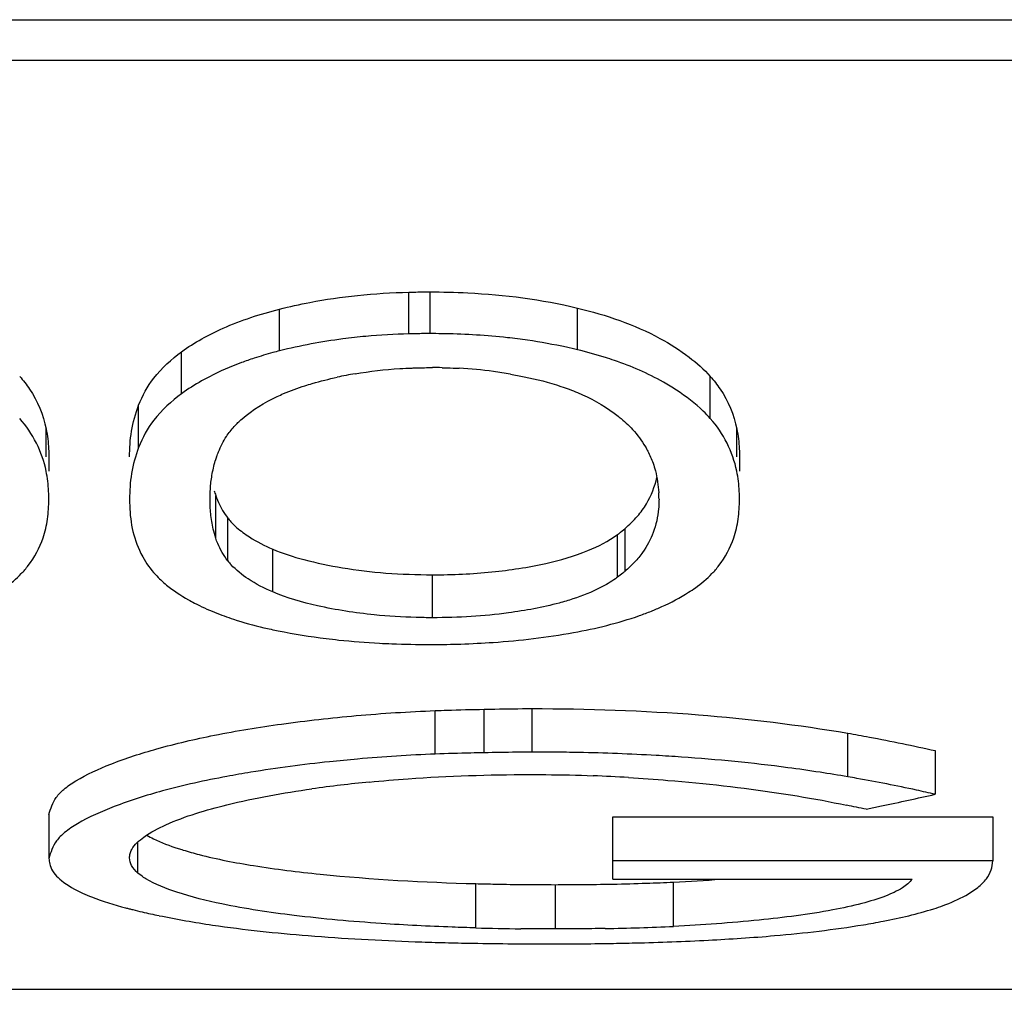
# Model space of a CAD drawing. Units: millimetres. Extents: x -217 to 404, y -226 to 275.
# Drawn here: x 157 to 164, y -204 to -197 of the extents above; entities that cross this region are included whole.
import ezdxf

# ---------------------------------------------------------------- set-up
doc = ezdxf.new("R2010")
doc.units = ezdxf.units.MM
doc.header["$LTSCALE"] = 16.335
doc.layers.get('0').update_dxf_attribs({"linetype": 'CONTINUOUS'})

msp = doc.modelspace()

# ---------------------------------------------------------------- linework, layer by layer
at = {"color": 7, "linetype": 'Continuous'}
for p, q in [((138.1123, -197.4081), (168.1123, -197.4081)), ((168.1123, -197.68), (138.1123, -197.68)), ((159.9645, -199.2271), (159.9645, -199.5057)), ((157.42, -200.33), (157.42, -200.4257)), ((162.0354, -200.33), (162.0354, -200.4257)), ((161.2698, -201.0939), (161.2698, -200.8085)), ((159.9825, -201.4045), (159.9825, -201.1177)), ((160.6472, -202.011), (160.6472, -202.3017)), ((163.3431, -202.2921), (163.3431, -202.5841)), ((162.8815, -202.6839), (162.9841, -202.662)), ((157.42, -202.7193), (157.42, -203.0131)), ((161.1892, -202.7354), (163.7277, -202.7354)), ((161.1892, -203.151), (161.1892, -202.7354)), ((163.7277, -202.7354), (163.7277, -203.0292)), ((163.7277, -203.0292), (161.1892, -203.0292)), ((160.8022, -203.188), (160.8022, -203.4838)), ((161.1892, -203.151), (163.1892, -203.151)), ((138.1123, -203.8871), (168.1123, -203.8871))]:
    msp.add_line(p, q, dxfattribs=at)
at = {"color": 9, "linetype": 'Continuous'}
for p, q in [((159.8252, -199.5074), (159.8252, -199.2288)), ((158.961, -199.6212), (158.961, -199.3421)), ((160.952, -199.6138), (160.952, -199.3347)), ((158.3069, -199.9072), (158.3069, -199.6268)), ((161.8399, -200.0729), (161.8399, -199.7919)), ((158.0194, -200.2658), (158.0194, -199.9839)), ((157.4015, -200.33), (157.4015, -200.1431)), ((162.0169, -200.33), (162.0169, -200.1431)), ((158.5346, -200.8721), (158.5346, -200.5876)), ((158.6146, -201.0231), (158.6146, -200.7379)), ((161.2202, -201.1335), (161.2202, -200.8479)), ((158.9151, -201.2321), (158.9151, -200.9461)), ((160.0017, -202.3157), (160.0017, -202.0249)), ((160.3274, -202.3065), (160.3274, -202.0158)), ((162.7582, -202.4671), (162.7582, -202.1757)), ((158.0149, -203.1101), (158.0149, -202.9024)), ((160.2723, -203.4768), (160.2723, -203.1811)), ((161.5946, -203.4665), (161.5946, -203.1708))]:
    msp.add_line(p, q, dxfattribs=at)
at = {"color": 7, "linetype": 'Continuous'}
for centre, radius, start, end in [((159.9408, -203.9132), 4.4073, 91.5034, 95.24555), ((159.7197, -213.5527), 13.8229, 88.64318, 88.91046), ((160.0255, -202.467), 2.7329, 82.32461, 87.13613), ((160.0031, -202.639), 2.9063, 80.07317, 82.34037), ((159.9336, -202.5148), 2.7802, 99.68818, 102.19302), ((156.6534, -200.5802), 0.7638, 11.67403, 41.61528), ((161.2688, -200.5802), 0.7638, 11.67403, 41.61528), ((159.1277, -200.5347), 0.6224, 161.90989, 163.25954), ((159.1384, -200.5379), 0.6335, 160.69224, 161.93533), ((159.112, -200.401), 0.6068, 194.75959, 197.90503), ((159.4794, -200.6743), 2.0185, 1.74956, 3.00196), ((158.953, -200.475), 0.4286, 215.84119, 217.84061), ((158.9483, -200.7645), 0.4222, 217.76734, 222.51557), ((158.6355, -200.6517), 0.6852, 222.66204, 226.90568), ((159.2785, -199.5151), 1.9995, 247.92088, 249.88266), ((160.7298, -199.5834), 1.9154, 289.39164, 291.95454), ((160.4257, -213.1162), 10.8089, 92.24783, 95.00343), ((160.5541, -214.646), 12.1963, 86.52682, 87.63516), ((160.8131, -213.8361), 11.5342, 80.29148, 81.22427), ((160.5768, -212.7054), 10.2533, 95.68766, 97.84237), ((161.2293, -211.4312), 9.0935, 79.92869, 80.32096), ((145.3051, -120.3501), 84.1891, 282.121835, 282.371828), ((156.6569, -232.2006), 30.1658, 78.09164, 78.34553), ((160.9553, -189.5635), 13.6223, 271.92538, 272.30809), ((160.9803, -190.1611), 13.0242, 272.30395, 272.70325), ((161.02, -191.0367), 12.1476, 272.71094, 274.20212), ((158.9053, -199.6743), 3.7953, 255.15147, 255.52205), ((160.1682, -194.1021), 9.5084, 257.08343, 257.77999), ((160.8127, -183.1183), 20.3657, 268.47954, 269.3271), ((160.8969, -188.5906), 14.8922, 270.92426, 272.68503), ((160.6424, -182.2013), 21.3816, 267.92433, 268.40376), ((160.4093, -109.7405), 93.844, 270.211291, 270.337426), ((160.8359, -182.705), 20.8783, 270.34594, 270.92236), ((161.0926, -189.4578), 14.1201, 272.98385, 273.8742)]:
    msp.add_arc(centre, radius, start, end, dxfattribs=at)
for points, knots in [([(158.961, -199.3421), (159.028, -199.3253), (159.2005, -199.2865), (159.4891, -199.2465), (159.7108, -199.2316), (159.8252, -199.2288)], [0, 0, 0, 0, 0.237408, 0.60693, 1, 1, 1, 1]), ([(159.8252, -199.2288), (159.836, -199.2285), (159.8824, -199.2275), (159.9288, -199.2273), (159.9645, -199.2271)], [0, 0, 0, 0, 0.232539, 1, 1, 1, 1]), ([(159.9645, -199.2271), (160.0493, -199.2275), (160.3806, -199.2347), (160.7122, -199.2767), (160.952, -199.3347)], [0, 0, 0, 0, 0.255863, 1, 1, 1, 1]), ([(158.3069, -199.6268), (158.3924, -199.5643), (158.604, -199.4489), (158.8322, -199.3746), (158.961, -199.3421)], [0, 0, 0, 0, 0.443582, 1, 1, 1, 1]), ([(160.952, -199.3347), (161.1423, -199.3808), (161.4055, -199.4689), (161.6907, -199.6502), (161.7973, -199.7443), (161.8399, -199.7919)], [0, 0, 0, 0, 0.581007, 0.810523, 1, 1, 1, 1]), ([(159.5379, -199.5243), (159.4867, -199.5291), (159.2928, -199.5506), (159.1003, -199.586), (158.961, -199.6212)], [0, 0, 0, 0, 0.263533, 1, 1, 1, 1]), ([(159.9645, -199.5057), (159.9506, -199.5058), (159.9042, -199.506), (159.8578, -199.5066), (159.8252, -199.5074)], [0, 0, 0, 0, 0.298424, 1, 1, 1, 1]), ([(160.0701, -199.5067), (160.0625, -199.5066), (160.0273, -199.5061), (159.9921, -199.5058), (159.9645, -199.5057)], [0, 0, 0, 0, 0.216167, 1, 1, 1, 1]), ([(160.619, -199.5502), (160.5739, -199.5437), (160.3917, -199.5209), (160.2081, -199.5089), (160.0701, -199.5067)], [0, 0, 0, 0, 0.248265, 1, 1, 1, 1]), ([(160.952, -199.6138), (160.9277, -199.6079), (160.8174, -199.5832), (160.7061, -199.5627), (160.619, -199.5502)], [0, 0, 0, 0, 0.221417, 1, 1, 1, 1]), ([(158.0194, -199.9839), (158.0441, -199.9193), (158.1214, -199.7824), (158.238, -199.6772), (158.3069, -199.6268)], [0, 0, 0, 0, 0.447793, 1, 1, 1, 1]), ([(158.961, -199.6212), (158.9463, -199.625), (158.8891, -199.6399), (158.8323, -199.6567), (158.7904, -199.6704)], [0, 0, 0, 0, 0.25655, 1, 1, 1, 1]), ([(161.1989, -199.6853), (161.1788, -199.6785), (161.0973, -199.6522), (161.0147, -199.6291), (160.952, -199.6138)], [0, 0, 0, 0, 0.247252, 1, 1, 1, 1]), ([(158.7904, -199.6704), (158.7623, -199.6796), (158.6608, -199.7151), (158.5616, -199.7576), (158.4925, -199.7937)], [0, 0, 0, 0, 0.275326, 1, 1, 1, 1]), ([(161.6146, -199.8841), (161.5857, -199.8651), (161.4543, -199.7849), (161.3118, -199.7238), (161.1989, -199.6853)], [0, 0, 0, 0, 0.224927, 1, 1, 1, 1]), ([(159.4657, -199.7742), (159.5645, -199.7574), (159.6919, -199.7424), (159.8197, -199.7367), (159.8473, -199.7357)], [0, 0, 0, 0, 0.783841, 1, 1, 1, 1]), ([(159.8473, -199.7357), (159.8571, -199.7354), (159.9022, -199.734), (159.9473, -199.733), (159.9825, -199.7323)], [0, 0, 0, 0, 0.218149, 1, 1, 1, 1]), ([(160.047, -199.7337), (160.0584, -199.7339), (160.0968, -199.7349), (160.1351, -199.7362), (160.162, -199.7376)], [0, 0, 0, 0, 0.297821, 1, 1, 1, 1]), ([(157.2245, -199.7919), (157.2482, -199.8184), (157.3296, -199.9226), (157.3818, -200.0486), (157.4015, -200.1431)], [0, 0, 0, 0, 0.26927, 1, 1, 1, 1]), ([(158.4925, -199.7937), (158.475, -199.8029), (158.4112, -199.8375), (158.3494, -199.876), (158.3069, -199.9072)], [0, 0, 0, 0, 0.273111, 1, 1, 1, 1]), ([(159.1302, -199.8542), (159.1468, -199.8489), (159.2181, -199.8273), (159.2905, -199.8093), (159.3464, -199.7973)], [0, 0, 0, 0, 0.233274, 1, 1, 1, 1]), ([(160.5041, -199.7762), (160.535, -199.7816), (160.6486, -199.8035), (160.7614, -199.8311), (160.8414, -199.8581)], [0, 0, 0, 0, 0.271002, 1, 1, 1, 1]), ([(161.8399, -199.7919), (161.8636, -199.8184), (161.945, -199.9226), (161.9972, -200.0486), (162.0169, -200.1431)], [0, 0, 0, 0, 0.26927, 1, 1, 1, 1]), ([(158.9449, -199.9259), (158.9593, -199.9192), (159.0198, -199.8922), (159.0822, -199.8695), (159.1302, -199.8542)], [0, 0, 0, 0, 0.239217, 1, 1, 1, 1]), ([(160.8414, -199.8581), (160.8788, -199.8708), (161.0036, -199.917), (161.122, -199.9815), (161.1974, -200.0371)], [0, 0, 0, 0, 0.296608, 1, 1, 1, 1]), ([(161.8399, -200.0729), (161.8248, -200.056), (161.7569, -199.9849), (161.6776, -199.9256), (161.6146, -199.8841)], [0, 0, 0, 0, 0.231588, 1, 1, 1, 1]), ([(158.3069, -199.9072), (158.238, -199.9578), (158.1213, -200.0636), (158.0441, -200.201), (158.0194, -200.2658)], [0, 0, 0, 0, 0.551902, 1, 1, 1, 1]), ([(158.6578, -200.1269), (158.6742, -200.1089), (158.7589, -200.0274), (158.8608, -199.9651), (158.9449, -199.9259)], [0, 0, 0, 0, 0.208422, 1, 1, 1, 1]), ([(157.9585, -200.33), (157.9595, -200.2727), (157.9654, -200.1546), (157.9978, -200.0403), (158.0194, -199.9839)], [0, 0, 0, 0, 0.487376, 1, 1, 1, 1]), ([(161.1974, -200.0371), (161.2089, -200.0456), (161.2524, -200.0792), (161.2929, -200.1167), (161.3203, -200.1467)], [0, 0, 0, 0, 0.261242, 1, 1, 1, 1]), ([(157.4015, -200.1431), (157.4106, -200.187), (157.417, -200.2497), (157.4194, -200.3123), (157.42, -200.33)], [0, 0, 0, 0, 0.716598, 1, 1, 1, 1]), ([(162.0169, -200.1431), (162.026, -200.187), (162.0324, -200.2497), (162.0347, -200.3123), (162.0354, -200.33)], [0, 0, 0, 0, 0.716598, 1, 1, 1, 1]), ([(158.5405, -200.3284), (158.5444, -200.3172), (158.5625, -200.2703), (158.5848, -200.2247), (158.606, -200.1927)], [0, 0, 0, 0, 0.236319, 1, 1, 1, 1]), ([(158.0194, -200.2658), (157.9978, -200.3224), (157.9654, -200.4373), (157.9595, -200.5559), (157.9585, -200.6135)], [0, 0, 0, 0, 0.512555, 1, 1, 1, 1]), ([(161.4058, -200.2617), (161.4115, -200.2714), (161.4312, -200.3066), (161.4473, -200.3438), (161.4569, -200.3712)], [0, 0, 0, 0, 0.279003, 1, 1, 1, 1]), ([(158.4969, -200.6127), (158.4971, -200.5899), (158.4975, -200.5367), (158.5087, -200.4505), (158.522, -200.3876), (158.5317, -200.3554)], [0, 0, 0, 0, 0.262155, 0.612639, 1, 1, 1, 1]), ([(161.4569, -200.3712), (161.4629, -200.3883), (161.4824, -200.4526), (161.4925, -200.5196), (161.4951, -200.5686)], [0, 0, 0, 0, 0.269715, 1, 1, 1, 1]), ([(157.42, -200.6135), (157.4194, -200.5956), (157.417, -200.5328), (157.4106, -200.4698), (157.4015, -200.4257)], [0, 0, 0, 0, 0.283414, 1, 1, 1, 1]), ([(161.2698, -200.8085), (161.2986, -200.7823), (161.3528, -200.7323), (161.4326, -200.6208), (161.4692, -200.5282), (161.4827, -200.4667)], [0, 0, 0, 0, 0.285329, 0.53863, 1, 1, 1, 1]), ([(162.0354, -200.6135), (162.0347, -200.5956), (162.0324, -200.5328), (162.026, -200.4698), (162.0169, -200.4257)], [0, 0, 0, 0, 0.283414, 1, 1, 1, 1]), ([(157.3806, -200.8701), (157.3942, -200.8294), (157.4153, -200.7445), (157.4184, -200.6574), (157.42, -200.6135)], [0, 0, 0, 0, 0.493834, 1, 1, 1, 1]), ([(157.9585, -200.6135), (157.9595, -200.671), (157.9653, -200.7875), (158.0002, -200.8998), (158.0242, -200.953)], [0, 0, 0, 0, 0.496417, 1, 1, 1, 1]), ([(158.5346, -200.8721), (158.5282, -200.8522), (158.5143, -200.7984), (158.4985, -200.7118), (158.4972, -200.6448), (158.4969, -200.6127)], [0, 0, 0, 0, 0.238269, 0.63302, 1, 1, 1, 1]), ([(158.5346, -200.5876), (158.5381, -200.5983), (158.5563, -200.647), (158.5818, -200.693), (158.6056, -200.726)], [0, 0, 0, 0, 0.217449, 1, 1, 1, 1]), ([(161.4969, -200.6127), (161.4967, -200.6191), (161.4962, -200.6407), (161.4951, -200.6623), (161.4939, -200.6775)], [0, 0, 0, 0, 0.29684, 1, 1, 1, 1]), ([(161.996, -200.8701), (162.0096, -200.8294), (162.0307, -200.7445), (162.0337, -200.6574), (162.0354, -200.6135)], [0, 0, 0, 0, 0.493834, 1, 1, 1, 1]), ([(158.6146, -200.7379), (158.6213, -200.7465), (158.6516, -200.7824), (158.6875, -200.8133), (158.7165, -200.8347)], [0, 0, 0, 0, 0.231603, 1, 1, 1, 1]), ([(161.2202, -200.8479), (161.2236, -200.8454), (161.2404, -200.8326), (161.2567, -200.8193), (161.2698, -200.8085)], [0, 0, 0, 0, 0.197013, 1, 1, 1, 1]), ([(157.2353, -201.1094), (157.2519, -201.0924), (157.3136, -201.0217), (157.3586, -200.9366), (157.3806, -200.8701)], [0, 0, 0, 0, 0.253157, 1, 1, 1, 1]), ([(158.6146, -201.0231), (158.5873, -200.9879), (158.5587, -200.9374), (158.5384, -200.8841), (158.5346, -200.8721)], [0, 0, 0, 0, 0.780073, 1, 1, 1, 1]), ([(158.7165, -200.8347), (158.7305, -200.8451), (158.7934, -200.8879), (158.8612, -200.9234), (158.9151, -200.9461)], [0, 0, 0, 0, 0.23021, 1, 1, 1, 1]), ([(159.9825, -201.1177), (160.0498, -201.1168), (160.1829, -201.1151), (160.4364, -201.0956), (160.719, -201.053), (161.0034, -200.9725), (161.1596, -200.8924), (161.2202, -200.8479)], [0, 0, 0, 0, 0.157484, 0.310912, 0.594453, 0.824149, 1, 1, 1, 1]), ([(161.4585, -200.8343), (161.4412, -200.8815), (161.403, -200.9513), (161.3344, -201.035), (161.2917, -201.0739), (161.2698, -201.0939)], [0, 0, 0, 0, 0.466045, 0.725148, 1, 1, 1, 1]), ([(161.8507, -201.1094), (161.8673, -201.0924), (161.929, -201.0217), (161.9739, -200.9366), (161.996, -200.8701)], [0, 0, 0, 0, 0.253157, 1, 1, 1, 1]), ([(158.9151, -200.9461), (158.9827, -200.9745), (159.1368, -201.0237), (159.3904, -201.0755), (159.6776, -201.1106), (159.8789, -201.1162), (159.9825, -201.1177)], [0, 0, 0, 0, 0.20245, 0.444877, 0.713857, 1, 1, 1, 1]), ([(158.0242, -200.953), (158.031, -200.9681), (158.0601, -201.0265), (158.0986, -201.0803), (158.1316, -201.1161)], [0, 0, 0, 0, 0.253787, 1, 1, 1, 1]), ([(158.9151, -201.2321), (158.8583, -201.2081), (158.7594, -201.156), (158.6707, -201.0865), (158.6371, -201.0499)], [0, 0, 0, 0, 0.553624, 1, 1, 1, 1]), ([(157.0792, -201.234), (157.0946, -201.2242), (157.15, -201.1872), (157.2014, -201.144), (157.2353, -201.1094)], [0, 0, 0, 0, 0.273866, 1, 1, 1, 1]), ([(161.2202, -201.1335), (161.2155, -201.137), (161.1952, -201.1515), (161.1742, -201.165), (161.1579, -201.1747)], [0, 0, 0, 0, 0.236849, 1, 1, 1, 1]), ([(161.2698, -201.0939), (161.2647, -201.0981), (161.2484, -201.1116), (161.2319, -201.1248), (161.2202, -201.1335)], [0, 0, 0, 0, 0.310819, 1, 1, 1, 1]), ([(161.6945, -201.234), (161.7099, -201.2242), (161.7654, -201.1872), (161.8168, -201.144), (161.8507, -201.1094)], [0, 0, 0, 0, 0.273866, 1, 1, 1, 1]), ([(158.1673, -201.1521), (158.1798, -201.1637), (158.2371, -201.2134), (158.301, -201.2552), (158.3521, -201.2843)], [0, 0, 0, 0, 0.224346, 1, 1, 1, 1]), ([(161.1579, -201.1747), (161.1412, -201.1846), (161.0657, -201.2263), (160.9849, -201.2581), (160.9214, -201.279)], [0, 0, 0, 0, 0.225224, 1, 1, 1, 1]), ([(159.5939, -201.3851), (159.4665, -201.3721), (159.2364, -201.3366), (159.0113, -201.2728), (158.9151, -201.2321)], [0, 0, 0, 0, 0.550962, 1, 1, 1, 1]), ([(160.9214, -201.279), (160.8911, -201.2889), (160.7498, -201.33), (160.6045, -201.3563), (160.4903, -201.3718)], [0, 0, 0, 0, 0.216919, 1, 1, 1, 1]), ([(161.4459, -201.3599), (161.4693, -201.3505), (161.5548, -201.3139), (161.6374, -201.2704), (161.6945, -201.234)], [0, 0, 0, 0, 0.271322, 1, 1, 1, 1]), ([(158.3521, -201.2843), (158.3654, -201.2918), (158.4222, -201.3227), (158.4812, -201.3494), (158.527, -201.3679)], [0, 0, 0, 0, 0.236537, 1, 1, 1, 1]), ([(158.5908, -201.3926), (158.6113, -201.4001), (158.6986, -201.4303), (158.7878, -201.4547), (158.8564, -201.4708)], [0, 0, 0, 0, 0.236666, 1, 1, 1, 1]), ([(159.9825, -201.4045), (159.9465, -201.404), (159.8168, -201.4022), (159.6871, -201.3946), (159.5939, -201.3851)], [0, 0, 0, 0, 0.277943, 1, 1, 1, 1]), ([(160.4903, -201.3718), (160.4079, -201.383), (160.2389, -201.4003), (160.0691, -201.4034), (159.9825, -201.4045)], [0, 0, 0, 0, 0.489929, 1, 1, 1, 1]), ([(160.389, -201.5689), (160.569, -201.5568), (160.899, -201.5185), (161.223, -201.4404), (161.3657, -201.3902)], [0, 0, 0, 0, 0.543959, 1, 1, 1, 1]), ([(158.8564, -201.4708), (158.8884, -201.4783), (159.0259, -201.508), (159.165, -201.5301), (159.2721, -201.5434)], [0, 0, 0, 0, 0.233438, 1, 1, 1, 1]), ([(159.2721, -201.5434), (159.3004, -201.5469), (159.4191, -201.5604), (159.5382, -201.5694), (159.6289, -201.5743)], [0, 0, 0, 0, 0.239485, 1, 1, 1, 1]), ([(159.6289, -201.5743), (159.6565, -201.5758), (159.7683, -201.5813), (159.8802, -201.5826), (159.9645, -201.583)], [0, 0, 0, 0, 0.247223, 1, 1, 1, 1]), ([(159.9645, -201.583), (159.9785, -201.5829), (160.0251, -201.5828), (160.0717, -201.5823), (160.1042, -201.5817)], [0, 0, 0, 0, 0.301545, 1, 1, 1, 1]), ([(160.1042, -201.5817), (160.1271, -201.5812), (160.2221, -201.5786), (160.3171, -201.5738), (160.389, -201.5689)], [0, 0, 0, 0, 0.241192, 1, 1, 1, 1]), ([(157.42, -202.7193), (157.4314, -202.6796), (157.4531, -202.6149), (157.5239, -202.5438), (157.6435, -202.4634), (157.8521, -202.3696), (158.1624, -202.269), (158.5445, -202.181), (158.9893, -202.1084), (159.482, -202.0536), (159.8252, -202.0318), (160.0017, -202.0249)], [0, 0, 0, 0, 0.044885, 0.071608, 0.107407, 0.201192, 0.318639, 0.46162, 0.626613, 0.808019, 1, 1, 1, 1]), ([(160.0017, -202.0249), (160.0277, -202.0239), (160.1362, -202.02), (160.2448, -202.0174), (160.3274, -202.0158)], [0, 0, 0, 0, 0.239273, 1, 1, 1, 1]), ([(160.3274, -202.0158), (160.3515, -202.0153), (160.458, -202.0134), (160.5646, -202.0121), (160.6472, -202.011)], [0, 0, 0, 0, 0.225593, 1, 1, 1, 1]), ([(160.6472, -202.011), (161.0185, -202.0125), (161.7253, -202.0339), (162.4278, -202.1195), (162.7582, -202.1757)], [0, 0, 0, 0, 0.525607, 1, 1, 1, 1]), ([(162.7582, -202.1757), (162.8063, -202.1839), (163.002, -202.219), (163.1967, -202.2596), (163.3431, -202.2921)], [0, 0, 0, 0, 0.24585, 1, 1, 1, 1]), ([(160.3274, -202.3065), (160.2979, -202.3071), (160.1893, -202.3094), (160.0808, -202.3125), (160.0017, -202.3157)], [0, 0, 0, 0, 0.271713, 1, 1, 1, 1]), ([(160.6472, -202.3017), (160.6132, -202.3021), (160.5066, -202.3036), (160.4, -202.3051), (160.3274, -202.3065)], [0, 0, 0, 0, 0.319043, 1, 1, 1, 1]), ([(160.9608, -202.305), (160.9333, -202.3044), (160.8287, -202.3025), (160.7242, -202.302), (160.6472, -202.3017)], [0, 0, 0, 0, 0.263616, 1, 1, 1, 1]), ([(161.6464, -202.3352), (161.5901, -202.3313), (161.3618, -202.3168), (161.1331, -202.3084), (160.9608, -202.305)], [0, 0, 0, 0, 0.246902, 1, 1, 1, 1]), ([(159.483, -202.3485), (159.4204, -202.354), (159.1817, -202.377), (158.9436, -202.4081), (158.7689, -202.4368)], [0, 0, 0, 0, 0.261881, 1, 1, 1, 1]), ([(162.5728, -202.437), (162.5013, -202.426), (162.1937, -202.3821), (161.8842, -202.3517), (161.6464, -202.3352)], [0, 0, 0, 0, 0.232971, 1, 1, 1, 1]), ([(158.7689, -202.4368), (158.7153, -202.4456), (158.5175, -202.4801), (158.321, -202.5232), (158.1796, -202.5616)], [0, 0, 0, 0, 0.270519, 1, 1, 1, 1]), ([(159.5606, -202.5025), (159.6471, -202.4939), (160.0025, -202.4635), (160.3594, -202.4525), (160.6291, -202.4517)], [0, 0, 0, 0, 0.243758, 1, 1, 1, 1]), ([(160.6291, -202.4517), (160.666, -202.4519), (160.8087, -202.4529), (160.9515, -202.4558), (161.0573, -202.4601)], [0, 0, 0, 0, 0.258049, 1, 1, 1, 1]), ([(161.2929, -202.4722), (161.3809, -202.4775), (161.717, -202.5012), (162.0521, -202.5387), (162.2981, -202.5759)], [0, 0, 0, 0, 0.261663, 1, 1, 1, 1]), ([(163.3431, -202.5841), (163.301, -202.5747), (163.1272, -202.5358), (162.9524, -202.5014), (162.8195, -202.4778)], [0, 0, 0, 0, 0.242061, 1, 1, 1, 1]), ([(158.1796, -202.5616), (158.07, -202.5913), (157.8755, -202.6526), (157.6563, -202.7493), (157.5298, -202.832), (157.4701, -202.8902), (157.4375, -202.9517), (157.4258, -202.993), (157.42, -203.0131)], [0, 0, 0, 0, 0.369569, 0.66344, 0.776327, 0.860582, 0.931757, 1, 1, 1, 1]), ([(158.2013, -202.7882), (158.332, -202.7294), (158.6561, -202.6328), (158.987, -202.5744), (159.1777, -202.5479)], [0, 0, 0, 0, 0.426765, 1, 1, 1, 1]), ([(162.2981, -202.5759), (162.3391, -202.5821), (162.4905, -202.6057), (162.6412, -202.6341), (162.7507, -202.6567)], [0, 0, 0, 0, 0.270628, 1, 1, 1, 1]), ([(157.9585, -203.0082), (157.9596, -202.999), (157.9619, -202.9798), (157.9835, -202.9252), (158.0671, -202.8546), (158.1503, -202.8112), (158.2013, -202.7882)], [0, 0, 0, 0, 0.082, 0.168764, 0.508394, 1, 1, 1, 1]), ([(158.0733, -202.8575), (158.0878, -202.866), (158.1553, -202.9011), (158.2268, -202.9279), (158.2831, -202.9461)], [0, 0, 0, 0, 0.221066, 1, 1, 1, 1]), ([(158.2831, -202.9461), (158.2941, -202.9496), (158.3407, -202.9642), (158.3876, -202.9773), (158.4236, -202.9866)], [0, 0, 0, 0, 0.236666, 1, 1, 1, 1]), ([(158.4236, -202.9866), (158.5436, -203.0176), (158.8129, -203.0692), (159.429, -203.1445), (159.9255, -203.1719), (160.2723, -203.1811)], [0, 0, 0, 0, 0.199713, 0.440958, 1, 1, 1, 1]), ([(157.42, -203.0131), (157.4207, -203.0188), (157.4231, -203.0381), (157.4272, -203.0573), (157.4321, -203.0701)], [0, 0, 0, 0, 0.294802, 1, 1, 1, 1]), ([(158.0149, -203.1101), (157.9986, -203.0956), (157.9684, -203.0667), (157.9605, -203.026), (157.9585, -203.0082)], [0, 0, 0, 0, 0.550044, 1, 1, 1, 1]), ([(163.5472, -203.2595), (163.5752, -203.2438), (163.6251, -203.2115), (163.6842, -203.1545), (163.7197, -203.0925), (163.7251, -203.0495), (163.7277, -203.0292)], [0, 0, 0, 0, 0.31477, 0.580759, 0.799103, 1, 1, 1, 1]), ([(157.4321, -203.0701), (157.4457, -203.1061), (157.513, -203.1777), (157.5951, -203.2215), (157.6448, -203.2442)], [0, 0, 0, 0, 0.412814, 1, 1, 1, 1]), ([(158.0671, -203.1482), (158.0622, -203.1452), (158.044, -203.1337), (158.0268, -203.1206), (158.0149, -203.1101)], [0, 0, 0, 0, 0.266542, 1, 1, 1, 1]), ([(158.5745, -203.3166), (158.4734, -203.2955), (158.3002, -203.2519), (158.1315, -203.1874), (158.0671, -203.1482)], [0, 0, 0, 0, 0.578266, 1, 1, 1, 1]), ([(160.2723, -203.1811), (160.3157, -203.1822), (160.4923, -203.1864), (160.669, -203.1877), (160.8022, -203.188)], [0, 0, 0, 0, 0.24581, 1, 1, 1, 1]), ([(160.8022, -203.188), (160.8574, -203.1878), (161.061, -203.1871), (161.2646, -203.1831), (161.413, -203.1781)], [0, 0, 0, 0, 0.270873, 1, 1, 1, 1]), ([(163.1892, -203.151), (163.1799, -203.1614), (163.1601, -203.1834), (163.1024, -203.2253), (162.9993, -203.2716), (162.8428, -203.3191), (162.5617, -203.3787), (162.1414, -203.4324), (161.7857, -203.4574), (161.5946, -203.4665)], [0, 0, 0, 0, 0.025542, 0.053607, 0.129076, 0.229773, 0.35105, 0.651719, 1, 1, 1, 1]), ([(157.6448, -203.2442), (157.6647, -203.2534), (157.7584, -203.2925), (157.8558, -203.3224), (157.9327, -203.3428)], [0, 0, 0, 0, 0.216169, 1, 1, 1, 1]), ([(159.6411, -203.4474), (159.4463, -203.4341), (159.0892, -203.4029), (158.7342, -203.3499), (158.5745, -203.3166)], [0, 0, 0, 0, 0.544895, 1, 1, 1, 1]), ([(163.3329, -203.3489), (163.3537, -203.3423), (163.427, -203.3175), (163.4986, -203.2868), (163.5472, -203.2595)], [0, 0, 0, 0, 0.281429, 1, 1, 1, 1]), ([(157.9564, -203.349), (157.9642, -203.351), (157.9929, -203.3584), (158.0217, -203.3651), (158.0428, -203.37)], [0, 0, 0, 0, 0.270281, 1, 1, 1, 1]), ([(162.8624, -203.4559), (162.907, -203.4485), (163.0653, -203.4201), (163.2226, -203.384), (163.3329, -203.3489)], [0, 0, 0, 0, 0.280815, 1, 1, 1, 1]), ([(158.1556, -203.3951), (158.2744, -203.4188), (158.6046, -203.4768), (159.1763, -203.5359), (159.6289, -203.5602), (159.868, -203.5689)], [0, 0, 0, 0, 0.211012, 0.583413, 1, 1, 1, 1]), ([(160.2723, -203.4768), (160.2199, -203.4755), (160.0094, -203.4686), (159.799, -203.4582), (159.6411, -203.4474)], [0, 0, 0, 0, 0.248569, 1, 1, 1, 1]), ([(160.8022, -203.4838), (160.7811, -203.4837), (160.7049, -203.4836), (160.6286, -203.4832), (160.5735, -203.4826)], [0, 0, 0, 0, 0.276844, 1, 1, 1, 1]), ([(161.1372, -203.4809), (161.1074, -203.4814), (160.9958, -203.4831), (160.8841, -203.4835), (160.8022, -203.4838)], [0, 0, 0, 0, 0.26645, 1, 1, 1, 1]), ([(162.0466, -203.5457), (162.1209, -203.5407), (162.3937, -203.5197), (162.6659, -203.4884), (162.8624, -203.4559)], [0, 0, 0, 0, 0.272225, 1, 1, 1, 1]), ([(160.0468, -203.5746), (160.1043, -203.5762), (160.3404, -203.5818), (160.5766, -203.5835), (160.7553, -203.5839)], [0, 0, 0, 0, 0.243371, 1, 1, 1, 1]), ([(161.172, -203.5806), (161.2273, -203.5797), (161.4459, -203.5752), (161.6645, -203.5674), (161.8276, -203.5588)], [0, 0, 0, 0, 0.25296, 1, 1, 1, 1])]:
    msp.add_open_spline(points, degree=3, knots=knots, dxfattribs=at)
for points in [[(158.606, -200.1927), (158.6215, -200.1695), (158.639, -200.1476), (158.6578, -200.1269)], [(161.3203, -200.1467), (161.3525, -200.1819), (161.3814, -200.2206), (161.4058, -200.2617)], [(161.4939, -200.6775), (161.4894, -200.7309), (161.477, -200.784), (161.4585, -200.8343)]]:
    msp.add_open_spline(points, degree=3, dxfattribs=at)

doc.saveas('drawing.dxf')
